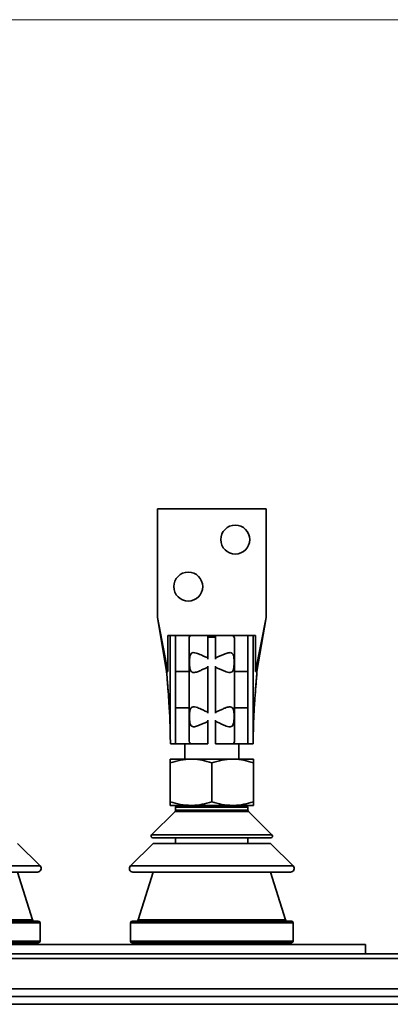
# Model space of a CAD drawing. Units: millimetres. Extents: x 100 to 5841, y -994 to 4762.
# Drawn here: x 1959 to 2164, y 3555 to 4100 of the extents above; entities that cross this region are included whole.
import ezdxf

# ---------------------------------------------------------------- set-up
doc = ezdxf.new("R2010")
doc.units = ezdxf.units.MM

msp = doc.modelspace()

# ---------------------------------------------------------------- linework, layer by layer
at = {"color": 7, "linetype": 'Continuous', "lineweight": 18, "ltscale": 20}
msp.add_line((100, 4100), (5841.4, 4100), dxfattribs=at)
at = {"color": 7, "linetype": 'Continuous', "lineweight": 35, "ltscale": 20}
for p, q in [((2035.2, 3769.44), (2035.2, 3829.44)), ((2035.2, 3829.44), (2095.2, 3829.44)), ((2095.2, 3769.44), (2095.2, 3829.44)), ((2040.93, 3739.44), (2035.2, 3769.44)), ((2040.2, 3739.44), (2035.2, 3769.44)), ((2089.46, 3739.44), (2095.2, 3769.44)), ((2090.2, 3739.44), (2095.2, 3769.44)), ((2040.93, 3739.44), (2040.93, 3759.44)), ((2040.93, 3759.44), (2042.26, 3759.44)), ((2042.26, 3759.44), (2042.26, 3704.05)), ((2045.2, 3759.44), (2042.26, 3759.44)), ((2045.2, 3739.44), (2045.2, 3759.44)), ((2045.2, 3759.44), (2055.2, 3759.44)), ((2052.7, 3757.98), (2052.7, 3739.44)), ((2063.07, 3759.44), (2055.2, 3759.44)), ((2063.07, 3759.44), (2063.07, 3747.1)), ((2063.07, 3759.44), (2067.33, 3759.44)), ((2067.33, 3758.44), (2063.07, 3758.44)), ((2067.33, 3759.44), (2067.33, 3747.1)), ((2075.2, 3759.44), (2067.33, 3759.44)), ((2075.2, 3759.44), (2085.2, 3759.44)), ((2077.7, 3739.44), (2077.7, 3757.98)), ((2085.2, 3759.44), (2085.2, 3739.44)), ((2088.14, 3759.44), (2085.2, 3759.44)), ((2088.14, 3759.44), (2088.14, 3704.05)), ((2089.46, 3759.44), (2088.14, 3759.44)), ((2089.46, 3739.44), (2089.46, 3759.44)), ((2063.07, 3746.37), (2063.07, 3747.1)), ((2067.33, 3746.37), (2067.33, 3747.1)), ((2063.07, 3741.79), (2063.07, 3742.52)), ((2063.07, 3741.79), (2063.07, 3717.1)), ((2067.33, 3741.79), (2067.33, 3742.52)), ((2067.33, 3741.79), (2067.33, 3717.1)), ((2040.2, 3739.44), (2040.93, 3739.44)), ((2052.7, 3739.44), (2045.2, 3739.44)), ((2045.2, 3719.44), (2045.2, 3739.44)), ((2052.7, 3739.44), (2052.7, 3719.44)), ((2085.2, 3739.44), (2077.7, 3739.44)), ((2077.7, 3739.44), (2077.7, 3719.44)), ((2085.2, 3719.44), (2085.2, 3739.44)), ((2089.46, 3739.44), (2090.2, 3739.44)), ((2045.2, 3699.44), (2045.2, 3719.44)), ((2045.2, 3719.44), (2052.7, 3719.44)), ((2052.7, 3719.44), (2052.7, 3700.9)), ((2077.7, 3700.9), (2077.7, 3719.44)), ((2077.7, 3719.44), (2085.2, 3719.44)), ((2085.2, 3719.44), (2085.2, 3699.44)), ((2063.07, 3716.37), (2063.07, 3717.1)), ((2067.33, 3716.37), (2067.33, 3717.1)), ((2063.07, 3711.79), (2063.07, 3712.52)), ((2063.07, 3711.79), (2063.07, 3699.44)), ((2067.33, 3711.79), (2067.33, 3712.52)), ((2067.33, 3711.79), (2067.33, 3699.44)), ((2042.26, 3704.05), (2042.27, 3699.44)), ((2088.12, 3699.44), (2088.14, 3704.05)), ((2042.27, 3699.44), (2045.2, 3699.44)), ((2055.2, 3699.44), (2045.2, 3699.44)), ((2050.2, 3699.44), (2050.2, 3691.04)), ((2055.2, 3699.44), (2063.07, 3699.44)), ((2067.33, 3699.44), (2075.2, 3699.44)), ((2085.2, 3699.44), (2075.2, 3699.44)), ((2080.2, 3691.04), (2080.2, 3699.44)), ((2085.2, 3699.44), (2088.12, 3699.44)), ((2053.7, 3691.04), (2042.2, 3691.04)), ((2042.2, 3688.99), (2042.2, 3667.5)), ((2076.7, 3691.04), (2053.7, 3691.04)), ((2065.2, 3688.99), (2065.2, 3667.5)), ((2088.2, 3691.04), (2076.7, 3691.04)), ((2088.2, 3688.99), (2088.2, 3667.5)), ((2042.2, 3665.44), (2053.7, 3665.44)), ((2053.7, 3665.44), (2076.7, 3665.44)), ((2088.2, 3665.44), (2076.7, 3665.44)), ((2044.91, 3662.15), (2031.91, 3649.15)), ((2085.49, 3662.15), (2044.91, 3662.15)), ((2045.2, 3664.44), (2045.2, 3662.86)), ((2085.2, 3664.44), (2045.2, 3664.44)), ((2045.2, 3662.86), (2085.2, 3662.86)), ((2085.2, 3662.86), (2085.2, 3664.44)), ((2098.49, 3649.15), (2085.49, 3662.15)), ((2031.91, 3649.15), (2098.49, 3649.15)), ((1970.2, 3631.94), (1957.7, 3644.44)), ((2032.7, 3644.44), (2020.2, 3631.94)), ((2032.61, 3647.44), (2097.79, 3647.44)), ((2032.7, 3644.44), (2097.7, 3644.44)), ((2045.2, 3647.44), (2045.2, 3644.44)), ((2085.2, 3644.44), (2085.2, 3647.44)), ((2110.2, 3631.94), (2097.7, 3644.44)), ((1903.69, 3631.94), (1970.2, 3631.94)), ((1903.69, 3628.53), (1968.79, 3628.53)), ((1965.98, 3602.14), (1957.7, 3628.53)), ((2020.2, 3631.94), (2110.2, 3631.94)), ((2021.61, 3628.53), (2108.79, 3628.53)), ((2032.7, 3628.53), (2024.42, 3602.14)), ((2105.98, 3602.14), (2097.7, 3628.53)), ((1970.2, 3600.44), (1911.88, 3600.44)), ((1912.08, 3601.44), (1969.2, 3601.44)), ((1912.22, 3602.14), (1965.98, 3602.14)), ((1970.2, 3590.44), (1970.2, 3600.44)), ((2020.2, 3600.44), (2020.2, 3590.44)), ((2110.2, 3600.44), (2020.2, 3600.44)), ((2021.2, 3601.44), (2109.2, 3601.44)), ((2024.42, 3602.14), (2105.98, 3602.14)), ((2110.2, 3590.44), (2110.2, 3600.44)), ((1969.2, 3589.44), (1908.7, 3589.44)), ((1909.88, 3590.44), (1970.2, 3590.44)), ((1967.7, 3588.44), (1967.7, 3589.44)), ((2020.2, 3590.44), (2110.2, 3590.44)), ((2109.2, 3589.44), (2021.2, 3589.44)), ((2022.7, 3589.44), (2022.7, 3588.44)), ((2107.7, 3588.44), (2107.7, 3589.44)), ((1140.2, 3583.44), (2570.2, 3583.44)), ((1908.7, 3588.44), (2150.2, 3588.44)), ((2150.2, 3588.44), (2150.2, 3583.44)), ((1141.44, 3580.81), (2568.96, 3580.81)), ((1165.2, 3564.01), (2545.2, 3564.01)), ((1165.2, 3559.76), (2545.2, 3559.76)), ((1195.2, 3555.44), (2515.2, 3555.44))]:
    msp.add_line(p, q, dxfattribs=at)
at = {"color": 7, "linetype": 'Continuous', "lineweight": 35, "ltscale": 400}
for centre in [(2078.2, 3812.44), (2052.2, 3786.44)]:
    msp.add_circle(centre, 8, dxfattribs=at)
for centre, radius, start, end in [((2046.2, 3664.44), 1, 90, 180), ((2084.2, 3664.44), 1, 0, 90), ((2044.2, 3662.86), 1, 315, 0), ((2086.2, 3662.86), 1, 180, 225), ((2032.61, 3648.44), 1, 135, 270), ((2097.79, 3648.44), 1, 270, 45), ((1968.79, 3630.53), 2, 270, 45), ((2021.61, 3630.53), 2, 135, 270), ((2108.79, 3630.53), 2, 270, 45), ((1966.93, 3602.44), 1, 197.4228, 270), ((1969.2, 3600.44), 1, 0, 90), ((2021.2, 3600.44), 1, 90, 180), ((2023.47, 3602.44), 1, 270, 342.5772), ((2106.93, 3602.44), 1, 197.4228, 270), ((2109.2, 3600.44), 1, 0, 90), ((1969.2, 3590.44), 1, 270, 0), ((2021.2, 3590.44), 1, 180, 270), ((2109.2, 3590.44), 1, 270, 0)]:
    msp.add_arc(centre, radius, start, end, dxfattribs=at)
at = {"color": 7, "linetype": 'Continuous', "lineweight": 35, "ltscale": 20}
for points, knots in [([(2055.2, 3759.44), (2054.54, 3759.4), (2053.22, 3759.31), (2052.73, 3758.62), (2052.7, 3758.07), (2052.7, 3757.98)], [0, 0, 0, 0, 0.454349, 0.909149, 1, 1, 1, 1]), ([(2077.7, 3757.98), (2077.6, 3758.39), (2077.42, 3759.19), (2076.21, 3759.43), (2075.34, 3759.44), (2075.2, 3759.44)], [0, 0, 0, 0, 0.454471, 0.909396, 1, 1, 1, 1]), ([(2063.07, 3747.1), (2062.41, 3747.34), (2061.1, 3747.82), (2058.91, 3748.87), (2056.76, 3749.76), (2055, 3750.04), (2053.91, 3749.67), (2053.28, 3748.7), (2052.97, 3747.25), (2052.86, 3745.55), (2052.85, 3743.72), (2052.94, 3741.96), (2053.19, 3740.48), (2053.69, 3739.46), (2054.5, 3738.95), (2055.82, 3738.9), (2057.55, 3739.45), (2059.54, 3740.32), (2061.3, 3741.14), (2062.52, 3741.59), (2063.07, 3741.79)], [0, 0, 0, 0, 0.0561671, 0.1124217, 0.2064126, 0.2709256, 0.3237388, 0.3768024, 0.4242199, 0.4707907, 0.5183014, 0.5662754, 0.613985, 0.6607539, 0.7074361, 0.7579163, 0.8370017, 0.8950949, 0.9532615, 1, 1, 1, 1]), ([(2067.33, 3741.79), (2067.99, 3741.55), (2069.3, 3741.07), (2071.49, 3740.01), (2073.63, 3739.13), (2075.4, 3738.84), (2076.49, 3739.22), (2077.12, 3740.18), (2077.42, 3741.63), (2077.54, 3743.33), (2077.55, 3745.16), (2077.46, 3746.93), (2077.21, 3748.41), (2076.71, 3749.42), (2075.89, 3749.94), (2074.58, 3749.98), (2072.84, 3749.44), (2070.86, 3748.57), (2069.1, 3747.74), (2067.88, 3747.3), (2067.33, 3747.1)], [0, 0, 0, 0, 0.056167, 0.112422, 0.206413, 0.270926, 0.323739, 0.376802, 0.42422, 0.470791, 0.518301, 0.566275, 0.613985, 0.660754, 0.707436, 0.757916, 0.837002, 0.895095, 0.953262, 1, 1, 1, 1]), ([(2040.2, 3739.44), (2040.3, 3738.19), (2040.48, 3735.96), (2040.72, 3732.93), (2040.89, 3730.66), (2041.01, 3729.24), (2041.06, 3728.54), (2041.08, 3728.33), (2041.09, 3728.28)], [0, 0, 0, 0, 0.3520754, 0.6264353, 0.8253485, 0.9516689, 0.9884125, 1, 1, 1, 1]), ([(2040.2, 3739.44), (2040.37, 3737.36), (2040.71, 3733.24), (2041.2, 3726.97), (2041.6, 3720.97), (2041.91, 3715.22), (2042.14, 3709.82), (2042.22, 3705.95), (2042.26, 3704.05)], [0, 0, 0, 0, 0.205534, 0.405895, 0.596643, 0.73797, 0.87174, 1, 1, 1, 1]), ([(2088.14, 3704.05), (2088.18, 3705.86), (2088.25, 3709.55), (2088.46, 3714.73), (2088.72, 3719.74), (2089.1, 3725.6), (2089.6, 3732.17), (2090, 3736.99), (2090.2, 3739.44)], [0, 0, 0, 0, 0.122349, 0.249591, 0.383642, 0.524725, 0.758178, 1, 1, 1, 1]), ([(2089.28, 3727.75), (2089.28, 3727.83), (2089.32, 3728.34), (2089.4, 3729.33), (2089.54, 3731.07), (2089.72, 3733.36), (2089.95, 3736.26), (2090.11, 3738.32), (2090.2, 3739.44)], [0, 0, 0, 0, 0.018774, 0.117857, 0.241918, 0.44736, 0.699822, 1, 1, 1, 1]), ([(2063.07, 3717.1), (2062.41, 3717.34), (2061.1, 3717.82), (2058.91, 3718.87), (2056.76, 3719.76), (2055, 3720.04), (2053.91, 3719.67), (2053.28, 3718.7), (2052.97, 3717.25), (2052.86, 3715.55), (2052.85, 3713.72), (2052.94, 3711.96), (2053.19, 3710.48), (2053.69, 3709.46), (2054.5, 3708.95), (2055.82, 3708.9), (2057.55, 3709.45), (2059.54, 3710.32), (2061.3, 3711.14), (2062.52, 3711.59), (2063.07, 3711.79)], [0, 0, 0, 0, 0.056167, 0.112422, 0.206413, 0.270926, 0.323739, 0.376802, 0.42422, 0.470791, 0.518301, 0.566275, 0.613985, 0.660754, 0.707436, 0.757916, 0.837002, 0.895095, 0.953262, 1, 1, 1, 1]), ([(2067.33, 3711.79), (2067.99, 3711.55), (2069.3, 3711.07), (2071.49, 3710.01), (2073.63, 3709.13), (2075.4, 3708.84), (2076.49, 3709.22), (2077.12, 3710.18), (2077.42, 3711.63), (2077.54, 3713.33), (2077.55, 3715.16), (2077.46, 3716.93), (2077.21, 3718.41), (2076.71, 3719.42), (2075.89, 3719.94), (2074.58, 3719.98), (2072.84, 3719.44), (2070.86, 3718.57), (2069.1, 3717.74), (2067.88, 3717.3), (2067.33, 3717.1)], [0, 0, 0, 0, 0.056167, 0.112422, 0.206413, 0.270926, 0.323739, 0.376802, 0.42422, 0.470791, 0.518301, 0.566275, 0.613985, 0.660754, 0.707436, 0.757916, 0.837002, 0.895095, 0.953262, 1, 1, 1, 1]), ([(2052.7, 3700.9), (2052.79, 3700.5), (2052.98, 3699.69), (2054.18, 3699.46), (2055.05, 3699.44), (2055.2, 3699.44)], [0, 0, 0, 0, 0.454471, 0.909396, 1, 1, 1, 1]), ([(2075.2, 3699.44), (2075.86, 3699.49), (2077.18, 3699.58), (2077.67, 3700.27), (2077.7, 3700.81), (2077.7, 3700.9)], [0, 0, 0, 0, 0.454349, 0.909149, 1, 1, 1, 1]), ([(2042.2, 3688.99), (2044.07, 3689.56), (2047.84, 3690.72), (2051.73, 3690.93), (2053.7, 3691.04)], [0, 0, 0, 0, 0.495458, 1, 1, 1, 1]), ([(2042.2, 3691.04), (2042.2, 3691.01), (2042.2, 3690.93), (2042.2, 3690.26), (2042.2, 3689.41), (2042.2, 3688.99)], [0, 0, 0, 0, 0.268407, 0.632373, 1, 1, 1, 1]), ([(2053.7, 3691.04), (2053.97, 3691.04), (2056.04, 3691.02), (2059.93, 3690.57), (2063.43, 3689.52), (2065.2, 3688.99)], [0, 0, 0, 0, 0.070111, 0.530795, 1, 1, 1, 1]), ([(2065.2, 3688.99), (2067.07, 3689.56), (2070.84, 3690.72), (2074.73, 3690.93), (2076.7, 3691.04)], [0, 0, 0, 0, 0.495458, 1, 1, 1, 1]), ([(2076.7, 3691.04), (2076.97, 3691.04), (2079.04, 3691.02), (2082.93, 3690.57), (2086.43, 3689.52), (2088.2, 3688.99)], [0, 0, 0, 0, 0.070111, 0.530795, 1, 1, 1, 1]), ([(2088.2, 3691.04), (2088.2, 3691.01), (2088.2, 3690.93), (2088.2, 3690.26), (2088.2, 3689.41), (2088.2, 3688.99)], [0, 0, 0, 0, 0.268407, 0.632373, 1, 1, 1, 1]), ([(2042.2, 3667.5), (2044.07, 3666.92), (2047.84, 3665.76), (2051.73, 3665.55), (2053.7, 3665.44)], [0, 0, 0, 0, 0.495458, 1, 1, 1, 1]), ([(2042.2, 3665.44), (2042.2, 3665.48), (2042.2, 3665.55), (2042.2, 3666.23), (2042.2, 3667.07), (2042.2, 3667.5)], [0, 0, 0, 0, 0.268407, 0.632373, 1, 1, 1, 1]), ([(2053.7, 3665.44), (2053.97, 3665.45), (2056.04, 3665.46), (2059.93, 3665.91), (2063.43, 3666.97), (2065.2, 3667.5)], [0, 0, 0, 0, 0.070111, 0.530795, 1, 1, 1, 1]), ([(2065.2, 3667.5), (2067.07, 3666.92), (2070.84, 3665.76), (2074.73, 3665.55), (2076.7, 3665.44)], [0, 0, 0, 0, 0.495458, 1, 1, 1, 1]), ([(2076.7, 3665.44), (2076.97, 3665.45), (2079.04, 3665.46), (2082.93, 3665.91), (2086.43, 3666.97), (2088.2, 3667.5)], [0, 0, 0, 0, 0.070111, 0.530795, 1, 1, 1, 1]), ([(2088.2, 3665.44), (2088.2, 3665.48), (2088.2, 3665.55), (2088.2, 3666.23), (2088.2, 3667.07), (2088.2, 3667.5)], [0, 0, 0, 0, 0.268407, 0.632373, 1, 1, 1, 1])]:
    msp.add_open_spline(points, degree=3, knots=knots, dxfattribs=at)

doc.saveas('drawing.dxf')
